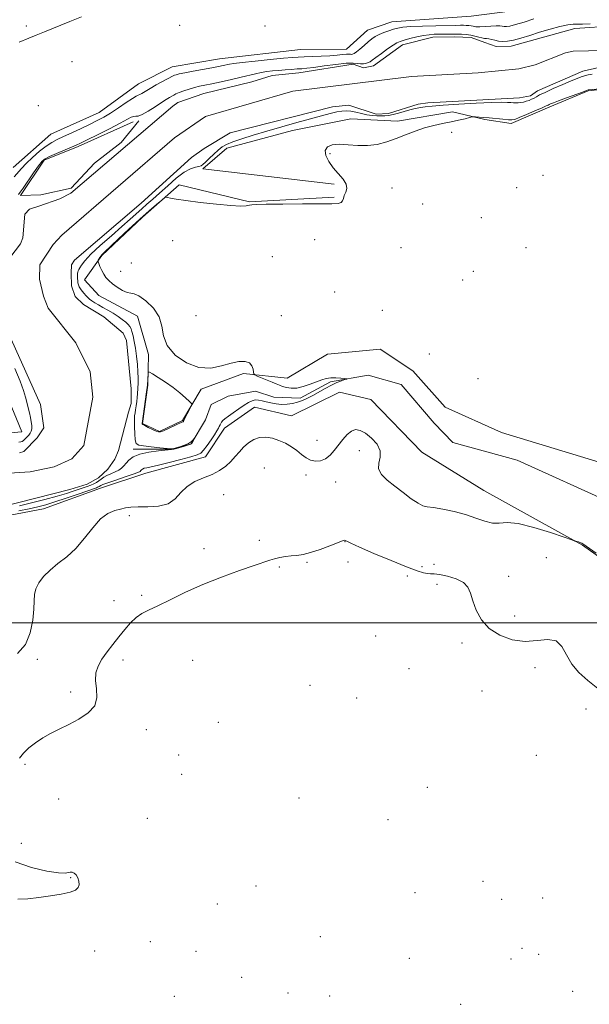
# Model space of a CAD drawing. Extents: x 2067300 to 2070200, y 359800 to 362700.
# Drawn here: x 2068615 to 2068865, y 360833 to 361264 of the extents above; entities that cross this region are included whole.
import ezdxf

# ---------------------------------------------------------------- set-up
doc = ezdxf.new("R2010")
doc.units = 0
doc.header["$MEASUREMENT"] = 0
for name, color, linetype, lineweight in [('32000', 7, 'Continuous', 0), ('DTM HARD BREAKLINE', 7, 'Continuous', 0), ('DTM SPOT ELEVATION', 2, 'Continuous', 13), ('INTERMEDIATE CONTOUR', 44, 'Continuous', 0), ('STREAM - RIVER CENTERLINE', 11, 'Continuous', 0), ('STREAM - RIVER DOUBLE LINE', 5, 'Continuous', 0)]:
    doc.layers.add(name, color=color, linetype=linetype, lineweight=lineweight)

msp = doc.modelspace()

# ---------------------------------------------------------------- linework, layer by layer
at = {"layer": '32000', "flags": 128}
msp.add_lwpolyline([(2070000, 361000), (2067500, 361000)], dxfattribs=at)
at = {"layer": 'DTM HARD BREAKLINE'}
for points in [[(2068738.22, 361251.16, 925.21), (2068758.3, 361251.33, 925.09), (2068767.45, 361259.65, 925.09), (2068778.17, 361263.32, 925.09), (2068812.93, 361265.8, 926.06), (2068829.93, 361267.97, 926.07), (2068841.15, 361275.82, 925.95), (2068847.89, 361294.86, 925.4), (2068854.49, 361315.48, 925.33), (2068860.1, 361344.66, 925.34), (2068863.49, 361380.5, 924.91)], [(2068612.4, 361199.54, 925.06), (2068628.84, 361214.09, 925.19), (2068650.09, 361223.6, 925), (2068667.2, 361236.11, 925.07), (2068681.99, 361243.66, 924.98), (2068702.74, 361247.15, 924.97), (2068738.22, 361251.16, 925.21)], [(2068752.92, 361192.18, 923.57), (2068695.45, 361198.87, 922.27), (2068705.98, 361208.04, 922.49), (2068734.72, 361215.69, 922.8), (2068760.23, 361220.81, 923.19), (2068780.6, 361219.89, 923.59), (2068804.78, 361223.98, 923.59), (2068818.81, 361220.58, 924.23), (2068830.47, 361218.81, 924.38), (2068847.34, 361226.13, 924.36), (2068864.12, 361233.08, 924.13), (2068881.41, 361235.02, 923.99)], [(2068664.9, 361219.49, 921.32), (2068640.85, 361208.74, 921.72), (2068626.03, 361202.71, 921.72), (2068615.58, 361187.23, 921.71), (2068624.54, 361187.59, 921.71), (2068637.74, 361190.51, 921.71), (2068647.99, 361201.36, 921.83), (2068659.67, 361210.53, 921.8), (2068667.46, 361219.97, 921.74)], [(2068801.56, 361094.52, 924.1), (2068787.32, 361110.42, 924.32), (2068773.08, 361119.97, 924.91), (2068750.02, 361117.65, 924.7), (2068732.31, 361107.18, 924.39), (2068713.24, 361109.23, 923.88), (2068694.73, 361102.34, 923.89), (2068686.56, 361088.61, 924.12), (2068676.47, 361083.78, 924.11), (2068669.04, 361087.31, 924.11), (2068671.4, 361104.1, 924.11), (2068671.7, 361117.53, 923.87), (2068666.89, 361134.36, 923.61), (2068649.96, 361143.38, 923.52), (2068643.69, 361150.36, 923.52), (2068651.25, 361161.01, 924.15), (2068669, 361177.73, 924.27), (2068685.07, 361191.85, 923.84), (2068715.92, 361184.46, 923.93), (2068752.95, 361186.45, 923.8)], [(2068664.87, 361076.13, 921.49), (2068682.45, 361076.05, 921.97), (2068690.26, 361078.37, 921.96), (2068696.62, 361088.97, 922.11), (2068699.1, 361095.71, 922.1), (2068706.54, 361099.33, 922.59), (2068718.47, 361101.56, 923.41), (2068726.45, 361098.81, 923.45), (2068738.09, 361098.44, 923.75), (2068751.27, 361105.6, 923.85), (2068767.79, 361108.54, 924.18), (2068782.27, 361104.46, 924.13), (2068796.71, 361087.5, 924.03)], [(2068482.074, 361092.817, 925), (2068499.31, 361081.22, 925), (2068520.3, 361070.32, 925.24), (2068542.99, 361059.51, 925.56), (2068561.28, 361050.06, 925.56), (2068572.54, 361051.57, 925.56), (2068581.27, 361049.57, 925.56), (2068602.47, 361045.51, 925.17), (2068625.73, 361049.94, 925.19), (2068650.56, 361059.04, 924.78), (2068670.45, 361065.58, 924.68), (2068696.59, 361072.77, 924.67), (2068704.94, 361085.24, 924.67), (2068718.06, 361094.47, 924.67), (2068734.22, 361090.73, 924.69), (2068755.21, 361101.13, 924.6), (2068768.95, 361097.91, 924.63)], [(2068604.13, 361082.59, 923.28), (2068616.12, 361083.67, 923.29), (2068610.52, 361097.59, 923.72)], [(2068897.39, 361008.8, 926.04), (2068861.66, 361033.95, 926.05), (2068818.45, 361058.02, 925.4), (2068791.27, 361074.77, 924.81), (2068768.95, 361097.91, 924.63)], [(2068801.56, 361094.52, 924.1), (2068826.21, 361083.42, 925.19), (2068868.89, 361070.39, 925.79), (2068918.73, 361041.36, 925.46)], [(2068796.71, 361087.5, 924.03), (2068804.94, 361078.96, 924.4), (2068833.05, 361071.2, 924.65), (2068874.92, 361052.23, 924.52), (2068914.35, 361020.48, 925.19)]]:
    msp.add_polyline3d(points, dxfattribs=at)
at = {"layer": 'DTM SPOT ELEVATION'}
for p in [(2068618.11, 361261.52, 923.8), (2068685.32, 361261.76, 924.6), (2068722.68, 361261.57, 925.2), (2068638.1, 361245.89, 924.6), (2068623.43, 361226.67, 925.1), (2068804.29, 361214.99, 924.4), (2068751.04, 361205.56, 924.4), (2068844.36, 361196.15, 925.04), (2068778.19, 361190.59, 925.1), (2068832.86, 361190.65, 925.04), (2068791.72, 361183.47, 924.6), (2068817.37, 361177.56, 925.11), (2068682.26, 361167.39, 924.44), (2068744.43, 361167.82, 925.1), (2068782.24, 361164.33, 925.33), (2068836.97, 361164.34, 925.11), (2068725.79, 361160.45, 925.1), (2068664.19, 361157.68, 924.44), (2068813.78, 361154.08, 925.22), (2068659.48, 361153.95, 924.44), (2068809.2, 361150.18, 925.33), (2068753.17, 361144.93, 925.29), (2068774.05, 361136.86, 925.33), (2068692.5, 361134.58, 924.44), (2068729.79, 361134.52, 924.4), (2068794.65, 361117.84, 925.4), (2068815.87, 361106.97, 925.36), (2068745.4, 361079.96, 925.1), (2068763.93, 361075.47, 926.9), (2068722.29, 361067.8, 927.6), (2068740.57, 361064.78, 926.5), (2068753.59, 361061.74, 926.9), (2068704.6, 361056.11, 927.4), (2068663.31, 361046.98, 926.4), (2068720.14, 361036.08, 927.7), (2068757.65, 361035.48, 928.04), (2068695.9, 361032.47, 927.5), (2068741.07, 361026.43, 928.14), (2068759.03, 361026.61, 928.14), (2068796.56, 361025.63, 927.29), (2068845.78, 361028.6, 926.83), (2068728.93, 361024.46, 928.14), (2068784.92, 361020.48, 928.89), (2068791.33, 361024.55, 927.29), (2068829.26, 361020.3, 926.83), (2068797.93, 361016.84, 928.92), (2068668.65, 361012.05, 927.7), (2068656.52, 361009.74, 926.92), (2068831.93, 361002.98, 926.83), (2068771.09, 360994.21, 928.92), (2068808.94, 360991.12, 928.85), (2068622.99, 360983.92, 926.1), (2068660.49, 360983.66, 928.7), (2068690.99, 360983.59, 929.1), (2068785.74, 360979.9, 928.96), (2068840.87, 360980.31, 928.85), (2068637.61, 360969.69, 927.5), (2068742.3, 360972.59, 929.4), (2068817.63, 360970.05, 928.85), (2068762.72, 360967.09, 929.1), (2068863.11, 360962.18, 928.99), (2068702.18, 360956.32, 929.5), (2068670.65, 360953.21, 928.7), (2068684.85, 360942.1, 928.9), (2068841.37, 360941.98, 929.39), (2068617.53, 360937.95, 928.3), (2068686.16, 360933.54, 928.6), (2068793.73, 360927.9, 929.9), (2068632.33, 360922.78, 929.1), (2068737.56, 360923.15, 929.1), (2068671.08, 360914.25, 929.2), (2068776.49, 360913.7, 929.6), (2068616.02, 360903.28, 929.1), (2068637.57, 360888.29, 927.9), (2068818.12, 360886.77, 929.2), (2068718.65, 360884.72, 929.9), (2068788.36, 360881.74, 929.4), (2068826.25, 360878.76, 929.2), (2068844.2, 360879.44, 929.9), (2068701.77, 360876.82, 928.7), (2068746.93, 360862.4, 929.9), (2068672.46, 360860.22, 928.7), (2068835.15, 360857.35, 928.5), (2068648.07, 360856.24, 928.4), (2068692.45, 360855.96, 928.6), (2068785.89, 360852.93, 929.3), (2068830.26, 360852.7, 929.63), (2068842.45, 360854.7, 928.2), (2068712.37, 360844.67, 928.8), (2068682.97, 360836.25, 929.7), (2068732.64, 360837.71, 928.9), (2068750.93, 360836.47, 929.2), (2068857.34, 360838.46, 928.1), (2068808.34, 360832.81, 929.4)]:
    msp.add_point(p, dxfattribs=at)
at = {"layer": 'INTERMEDIATE CONTOUR'}
for points in [[(2068612.843, 361195.366, 924), (2068615.985, 361199.136, 924), (2068618.031, 361201.336, 924), (2068620.792, 361203.947, 924), (2068623.908, 361206.629, 924), (2068626.865, 361208.925, 924), (2068629.328, 361210.532, 924), (2068631.683, 361211.754, 924), (2068634.497, 361213.046, 924), (2068638.1401, 361214.74, 924), (2068642.189, 361216.659, 924), (2068646.027, 361218.503, 924), (2068649.219, 361220.073, 924), (2068652.064, 361221.594, 924), (2068655.046, 361223.395, 924), (2068658.461, 361225.657, 924), (2068661.858, 361227.979, 924), (2068664.595, 361229.813, 924), (2068666.232, 361230.778, 924), (2068667.118, 361231.168, 924), (2068667.801, 361231.443, 924), (2068668.763, 361231.987, 924), (2068670.216, 361232.88, 924), (2068672.31, 361234.126, 924), (2068675.058, 361235.673, 924), (2068682.474, 361239.705, 924), (2068682.986, 361239.9301, 924), (2068683.735, 361240.189, 924), (2068685.126, 361240.553, 924), (2068687.551, 361241.065, 924), (2068691.194, 361241.74, 924), (2068699.318, 361243.184, 924), (2068702.269, 361243.739, 924), (2068704.346, 361244.165, 924), (2068707.098, 361244.792, 924), (2068709.026, 361245.115, 924), (2068712.581, 361245.553, 924), (2068718.292, 361246.153, 924), (2068724.914, 361246.804, 924), (2068730.755, 361247.36, 924), (2068734.609, 361247.712, 924), (2068737.216, 361247.904, 924), (2068739.799, 361248.0201, 924), (2068743.266, 361248.132, 924), (2068747.255, 361248.274, 924), (2068751.087, 361248.471, 924), (2068754.208, 361248.729, 924), (2068756.5691, 361248.9839, 924), (2068758.246, 361249.155, 924), (2068759.335, 361249.187, 924), (2068760.016, 361249.134, 924), (2068760.489, 361249.077, 924), (2068760.954, 361249.1151, 924), (2068761.608, 361249.414, 924), (2068762.643, 361250.155, 924), (2068764.175, 361251.437, 924), (2068765.9869, 361253.016, 924), (2068767.786, 361254.566, 924), (2068769.366, 361255.831, 924), (2068770.884, 361256.856, 924), (2068772.587, 361257.756, 924), (2068774.635, 361258.62, 924), (2068776.834, 361259.42, 924), (2068778.903, 361260.101, 924), (2068780.743, 361260.622, 924), (2068782.985, 361261.004, 924), (2068786.44, 361261.283, 924), (2068791.564, 361261.492, 924), (2068797.376, 361261.643, 924), (2068806.0379, 361261.808, 924), (2068808.175, 361261.836, 924), (2068809.572, 361261.836, 924), (2068810.753, 361261.809, 924), (2068811.834, 361261.737, 924), (2068812.833, 361261.597, 924), (2068813.808, 361261.389, 924), (2068814.996, 361261.2, 924), (2068816.675, 361261.141, 924), (2068818.991, 361261.277, 924), (2068821.551, 361261.4989, 924), (2068823.8241, 361261.655, 924), (2068825.421, 361261.633, 924), (2068826.5, 361261.495, 924), (2068827.357, 361261.342, 924), (2068828.3189, 361261.289, 924), (2068829.82, 361261.492, 924), (2068832.325, 361262.118, 924), (2068836.066, 361263.26, 924), (2068840.339, 361264.7141, 924)], [(2068614.768, 361187.639, 922), (2068615.45, 361188.653, 922), (2068616.76, 361190.5149, 922), (2068621.341, 361197.17, 922), (2068623.5181, 361200.283, 922), (2068625.014, 361202.226, 922), (2068626.355, 361203.369, 922), (2068628.299, 361204.3551, 922), (2068631.33, 361205.662, 922), (2068637.903, 361208.387, 922), (2068639.997, 361209.276, 922), (2068641.906, 361210.165, 922), (2068644.767, 361211.576, 922), (2068649.3, 361213.8371, 922), (2068654.58, 361216.499, 922), (2068659.268, 361218.918, 922), (2068664.108, 361221.529, 922), (2068665.145, 361221.916, 922), (2068666.029, 361221.96, 922), (2068667.166, 361222.074, 922), (2068668.925, 361222.719, 922), (2068671.513, 361224.189, 922), (2068674.49, 361226.111, 922), (2068677.256, 361227.9451, 922), (2068679.342, 361229.27, 922), (2068680.8119, 361230.144, 922), (2068682.7, 361231.238, 922), (2068683.643, 361231.73, 922), (2068685.017, 361232.319, 922), (2068687.034, 361233.061, 922), (2068689.433, 361233.857, 922), (2068691.837, 361234.569, 922), (2068694.018, 361235.111, 922), (2068696.356, 361235.603, 922), (2068699.379, 361236.215, 922), (2068703.408, 361237.065, 922), (2068707.92, 361238.056, 922), (2068712.183, 361239.039, 922), (2068718.45, 361240.579, 922), (2068720.935, 361241.117, 922), (2068723.383, 361241.511, 922), (2068725.912, 361241.806, 922), (2068728.594, 361242.055, 922), (2068731.445, 361242.297, 922), (2068734.2401, 361242.518, 922), (2068736.696, 361242.692, 922), (2068738.708, 361242.818, 922), (2068740.881, 361243.001, 922), (2068743.999, 361243.374, 922), (2068748.522, 361244.001, 922), (2068753.622, 361244.686, 922), (2068758.147, 361245.163, 922), (2068761.234, 361245.254, 922), (2068763.164, 361245.104, 922), (2068764.506, 361244.944, 922), (2068765.721, 361244.958, 922), (2068766.848, 361245.144, 922), (2068767.815, 361245.455, 922), (2068768.632, 361245.8839, 922), (2068769.625, 361246.592, 922), (2068771.201, 361247.781, 922), (2068773.589, 361249.537, 922), (2068776.316, 361251.491, 922), (2068778.733, 361253.159, 922), (2068780.411, 361254.195, 922), (2068781.789, 361254.8, 922), (2068783.527, 361255.317, 922), (2068786.082, 361255.997, 922), (2068789.107, 361256.741, 922), (2068792.052, 361257.362, 922), (2068794.512, 361257.723, 922), (2068796.663, 361257.878, 922), (2068798.8261, 361257.932, 922), (2068801.237, 361257.9679, 922), (2068803.794, 361257.992, 922), (2068806.311, 361257.987, 922), (2068808.638, 361257.934, 922), (2068810.771, 361257.792, 922), (2068812.739, 361257.516, 922), (2068814.56, 361257.094, 922), (2068816.188, 361256.632, 922), (2068817.564, 361256.271, 922), (2068818.67, 361256.103, 922), (2068819.644, 361256.028, 922), (2068820.664, 361255.898, 922), (2068821.876, 361255.613, 922), (2068823.287, 361255.251, 922), (2068824.872, 361254.939, 922), (2068826.641, 361254.794, 922), (2068828.748, 361254.913, 922), (2068831.379, 361255.383, 922), (2068834.671, 361256.255, 922), (2068838.544, 361257.424, 922), (2068842.868, 361258.751, 922), (2068847.436, 361260.084, 922), (2068851.7429, 361261.244, 922), (2068855.21, 361262.041, 922), (2068857.511, 361262.362, 922), (2068859.339, 361262.384, 922), (2068861.641, 361262.36, 922), (2068865.042, 361262.481, 922)], [(2068642.321, 361265.54, 924), (2068637.231, 361263.491, 924), (2068626.154, 361258.936, 924), (2068622.473, 361257.457, 924), (2068619.277, 361256.19, 924), (2068615.023, 361254.464, 924)], [(2068865.8481, 361240.478, 922), (2068864.1589, 361240.108, 922), (2068862.575, 361239.689, 922), (2068861.09, 361239.223, 922), (2068859.292, 361238.549, 922), (2068856.67, 361237.468, 922), (2068852.951, 361235.878, 922), (2068848.831, 361234.073, 922), (2068845.244, 361232.444, 922), (2068842.879, 361231.288, 922), (2068841.451, 361230.516, 922), (2068840.428, 361229.944, 922), (2068839.372, 361229.421, 922), (2068838.224, 361228.939, 922), (2068837.02, 361228.523, 922), (2068835.797, 361228.1941, 922), (2068834.6019, 361227.963, 922), (2068833.483, 361227.835, 922), (2068832.461, 361227.81, 922), (2068831.4349, 361227.861, 922), (2068830.278, 361227.956, 922), (2068828.749, 361228.055, 922), (2068826.166, 361228.092, 922), (2068821.737, 361227.992, 922), (2068815.084, 361227.707, 922), (2068807.48, 361227.296, 922), (2068800.613, 361226.842, 922), (2068795.779, 361226.415, 922), (2068792.707, 361226.043, 922), (2068790.7361, 361225.74, 922), (2068789.251, 361225.497, 922), (2068787.822, 361225.217, 922), (2068786.066, 361224.78, 922), (2068781.138, 361223.3701, 922), (2068778.711, 361222.73, 922), (2068776.773, 361222.3421, 922), (2068775.144, 361222.167, 922), (2068773.521, 361222.118, 922), (2068771.658, 361222.135, 922), (2068769.551, 361222.269, 922), (2068767.25, 361222.596, 922), (2068764.826, 361223.146, 922), (2068762.424, 361223.762, 922), (2068760.204, 361224.239, 922), (2068758.247, 361224.41, 922), (2068756.301, 361224.269, 922), (2068754.037, 361223.849, 922), (2068751.142, 361223.168, 922), (2068747.386, 361222.194, 922), (2068742.559, 361220.881, 922), (2068736.594, 361219.218, 922), (2068730.002, 361217.346, 922), (2068723.436, 361215.438, 922), (2068717.4791, 361213.65, 922), (2068712.429, 361212.056, 922), (2068708.5111, 361210.708, 922), (2068705.818, 361209.603, 922), (2068703.901, 361208.513, 922), (2068702.1799, 361207.156, 922), (2068700.228, 361205.364, 922), (2068698.244, 361203.439, 922), (2068696.583, 361201.801, 922), (2068695.472, 361200.763, 922), (2068694.631, 361200.209, 922), (2068693.652, 361199.921, 922), (2068692.182, 361199.64, 922), (2068690.088, 361198.956, 922), (2068687.291, 361197.422, 922), (2068683.809, 361194.777, 922), (2068680.037, 361191.51, 922), (2068676.47, 361188.294, 922), (2068673.478, 361185.649, 922), (2068670.95, 361183.456, 922), (2068668.654, 361181.444, 922), (2068663.579, 361176.827, 922), (2068659.994, 361173.628, 922), (2068655.388, 361169.607, 922), (2068650.522, 361165.317, 922), (2068646.391, 361161.483, 922), (2068643.739, 361158.664, 922), (2068642.309, 361156.769, 922), (2068641.591, 361155.542, 922), (2068641.154, 361154.744, 922), (2068640.874, 361154.187, 922), (2068640.705, 361153.7, 922), (2068640.605, 361153.138, 922), (2068640.557, 361152.473, 922), (2068640.549, 361151.703, 922), (2068640.572, 361150.837, 922), (2068640.64, 361149.917, 922), (2068640.769, 361148.996, 922), (2068640.982, 361148.109, 922), (2068641.324, 361147.226, 922), (2068641.847, 361146.304, 922), (2068642.572, 361145.316, 922), (2068643.415, 361144.322, 922), (2068644.262, 361143.3991, 922), (2068645.042, 361142.598, 922), (2068645.854, 361141.864, 922), (2068646.837, 361141.1129, 922), (2068648.111, 361140.273, 922), (2068649.703, 361139.314, 922), (2068651.615, 361138.218, 922), (2068653.816, 361136.979, 922), (2068656.12, 361135.647, 922), (2068658.305, 361134.2839, 922), (2068660.18, 361132.952, 922), (2068661.687, 361131.72, 922), (2068662.798, 361130.658, 922), (2068663.52, 361129.776, 922), (2068663.997, 361128.846, 922), (2068664.408, 361127.581, 922), (2068664.892, 361125.746, 922), (2068665.429, 361123.311, 922), (2068665.9571, 361120.303, 922), (2068666.421, 361116.813, 922), (2068666.782, 361113.204, 922), (2068667.006, 361109.909, 922), (2068667.077, 361107.257, 922), (2068667.044, 361105.162, 922), (2068666.86, 361100.39, 922), (2068666.742, 361098.7571, 922), (2068666.542, 361096.912, 922), (2068666.286, 361095.036, 922), (2068666.014, 361093.378, 922), (2068665.766, 361092.056, 922), (2068665.576, 361090.682, 922), (2068665.472, 361088.742, 922), (2068665.483, 361085.935, 922), (2068665.611, 361082.828, 922), (2068665.8581, 361080.202, 922), (2068666.301, 361078.634, 922), (2068667.334, 361077.88, 922), (2068669.427, 361077.49, 922), (2068672.795, 361077.103, 922), (2068676.626, 361076.716, 922), (2068679.85, 361076.413, 922), (2068681.714, 361076.27, 922), (2068682.74, 361076.324, 922), (2068683.765, 361076.603, 922), (2068685.405, 361077.117, 922), (2068687.384, 361077.81, 922), (2068689.205, 361078.61, 922), (2068690.4759, 361079.437, 922), (2068691.244, 361080.1891, 922), (2068691.662, 361080.757, 922), (2068691.86, 361081.05, 922), (2068691.872, 361081.046, 922), (2068690.703, 361078.895, 922), (2068690.456, 361078.523, 922), (2068690.026, 361078.261, 922), (2068689.083, 361077.939, 922), (2068687.441, 361077.4399, 922), (2068683.85, 361076.379, 922), (2068682.778, 361076.087, 922), (2068681.657, 361075.904, 922), (2068676.0709, 361075.347, 922), (2068671.783, 361074.769, 922), (2068667.798, 361073.894, 922), (2068664.932, 361072.6961, 922), (2068663.057, 361071.324, 922), (2068661.805, 361069.97, 922), (2068660.829, 361068.787, 922), (2068659.8561, 361067.774, 922), (2068658.633, 361066.889, 922), (2068656.999, 361066.092, 922), (2068655.167, 361065.335, 922), (2068653.446, 361064.57, 922), (2068652.064, 361063.766, 922), (2068650.94, 361062.952, 922), (2068649.916, 361062.177, 922), (2068648.849, 361061.475, 922), (2068647.676, 361060.838, 922), (2068646.351, 361060.246, 922), (2068644.829, 361059.673, 922), (2068643.08, 361059.077, 922), (2068638.727, 361057.621, 922), (2068635.698, 361056.653, 922), (2068631.594, 361055.447, 922), (2068626.252, 361053.996, 922), (2068620.451, 361052.498, 922), (2068615.203, 361051.201, 922)], [(2068879.413, 361234.816, 924), (2068864.329, 361233.549, 924), (2068864.135, 361233.498, 924), (2068863.3959, 361233.242, 924), (2068861.5729, 361232.583, 924), (2068854.5779, 361230.013, 924), (2068851.161, 361228.7401, 924), (2068848.907, 361227.8781, 924), (2068847.656, 361227.374, 924), (2068847.02, 361227.093, 924), (2068846.572, 361226.879, 924), (2068845.738, 361226.496, 924), (2068843.911, 361225.689, 924), (2068840.759, 361224.322, 924), (2068837.064, 361222.733, 924), (2068833.8871, 361221.3809, 924), (2068831.958, 361220.617, 924), (2068830.7, 361220.362, 924), (2068829.206, 361220.43, 924), (2068826.812, 361220.6529, 924), (2068820.804, 361221.23, 924), (2068818.212, 361221.458, 924), (2068814.812, 361221.725, 924), (2068814.02, 361221.764, 924), (2068813.351, 361221.682, 924), (2068812.229, 361221.406, 924), (2068810.217, 361220.896, 924), (2068807.42, 361220.223, 924), (2068804.0811, 361219.488, 924), (2068800.414, 361218.752, 924), (2068796.52, 361217.915, 924), (2068792.474, 361216.834, 924), (2068788.345, 361215.423, 924), (2068784.183, 361213.814, 924), (2068780.037, 361212.19, 924), (2068775.929, 361210.7371, 924), (2068771.801, 361209.64, 924), (2068767.568, 361209.085, 924), (2068763.2161, 361209.155, 924), (2068758.986, 361209.52, 924), (2068755.186, 361209.749, 924), (2068752.108, 361209.472, 924), (2068749.971, 361208.578, 924), (2068748.9771, 361207.014, 924), (2068749.239, 361204.789, 924), (2068750.511, 361202.145, 924), (2068752.461, 361199.379, 924), (2068756.793, 361194.338, 924), (2068758.145, 361192.189, 924), (2068758.422, 361190.326, 924), (2068757.981, 361188.7079, 924), (2068757.356, 361187.273, 924), (2068756.938, 361185.9879, 924), (2068756.565, 361184.917, 924), (2068755.931, 361184.151, 924), (2068754.636, 361183.742, 924), (2068751.8951, 361183.59, 924), (2068746.827, 361183.56, 924), (2068739.079, 361183.535, 924), (2068730.41, 361183.487, 924), (2068723.109, 361183.411, 924), (2068718.853, 361183.299, 924), (2068716.883, 361183.146, 924), (2068715.828, 361182.946, 924), (2068714.437, 361182.724, 924), (2068711.937, 361182.62, 924), (2068707.672, 361182.803, 924), (2068701.3661, 361183.378, 924), (2068694.253, 361184.187, 924), (2068687.946, 361185.004, 924), (2068683.684, 361185.647, 924), (2068681.226, 361186.099, 924), (2068679.962, 361186.385, 924), (2068679.2859, 361186.481, 924), (2068678.6221, 361186.173, 924), (2068677.402, 361185.195, 924), (2068675.171, 361183.33, 924), (2068671.936, 361180.555, 924), (2068667.82, 361176.891, 924), (2068663.063, 361172.499, 924), (2068658.3811, 361168.091, 924), (2068652.346, 361162.374, 924), (2068651.246, 361161.3031, 924), (2068650.727, 361160.691, 924), (2068650.3099, 361160.052, 924), (2068649.94, 361159.402, 924), (2068649.663, 361158.882, 924), (2068649.529, 361158.557, 924), (2068649.58, 361158.181, 924), (2068649.863, 361157.434, 924), (2068650.402, 361156.104, 924), (2068651.143, 361154.418, 924), (2068652.0151, 361152.717, 924), (2068652.987, 361151.251, 924), (2068654.201, 361149.927, 924), (2068655.841, 361148.563, 924), (2068657.986, 361147.0641, 924), (2068660.305, 361145.679, 924), (2068662.364, 361144.745, 924), (2068663.905, 361144.421, 924), (2068665.393, 361144.155, 924), (2068667.47, 361143.216, 924), (2068670.506, 361141.063, 924), (2068673.779, 361137.8951, 924), (2068676.293, 361134.098, 924), (2068677.443, 361130.009, 924), (2068678.176, 361125.774, 924), (2068679.831, 361121.488, 924), (2068683.373, 361117.343, 924), (2068688.298, 361113.915, 924), (2068693.729, 361111.872, 924), (2068698.918, 361111.626, 924), (2068703.629, 361112.548, 924), (2068707.754, 361113.75, 924), (2068711.195, 361114.485, 924), (2068713.891, 361114.566, 924), (2068715.793, 361113.946, 924), (2068716.903, 361112.6669, 924), (2068717.425, 361111.124, 924), (2068717.616, 361109.801, 924), (2068717.75, 361109.036, 924), (2068718.171, 361108.599, 924), (2068719.24, 361108.114, 924), (2068725.8021, 361105.371, 924), (2068727.549, 361104.654, 924), (2068728.958, 361104.105, 924), (2068730.358, 361103.604, 924), (2068732.031, 361103.096, 924), (2068734.0741, 361102.766, 924), (2068736.535, 361102.86, 924), (2068739.399, 361103.532, 924), (2068742.386, 361104.5581, 924), (2068745.1489, 361105.623, 924), (2068747.449, 361106.463, 924), (2068749.468, 361107.026, 924), (2068751.497, 361107.314, 924), (2068753.711, 361107.346, 924), (2068755.837, 361107.223, 924), (2068757.491, 361107.068, 924), (2068758.356, 361106.9621, 924), (2068758.399, 361106.8309, 924), (2068757.659, 361106.565, 924), (2068756.193, 361106.063, 924), (2068754.148, 361105.275, 924), (2068751.689, 361104.165, 924), (2068748.989, 361102.737, 924), (2068743.603, 361099.6699, 924), (2068741.239, 361098.424, 924), (2068739.046, 361097.436, 924), (2068736.8769, 361096.6689, 924), (2068734.618, 361096.102, 924), (2068732.275, 361095.762, 924), (2068729.886, 361095.691, 924), (2068727.501, 361095.905, 924), (2068725.217, 361096.316, 924), (2068723.141, 361096.813, 924), (2068721.347, 361097.2819, 924), (2068719.782, 361097.599, 924), (2068718.355, 361097.642, 924), (2068716.961, 361097.303, 924), (2068715.416, 361096.548, 924), (2068713.522, 361095.3599, 924), (2068711.182, 361093.777, 924), (2068708.7279, 361092.0591, 924), (2068706.598, 361090.52, 924), (2068705.123, 361089.396, 924), (2068704.207, 361088.603, 924), (2068703.648, 361087.979, 924), (2068703.263, 361087.382, 924), (2068702.95, 361086.755, 924), (2068702.63, 361086.063, 924), (2068702.209, 361085.238, 924), (2068701.5509, 361084.096, 924), (2068700.505, 361082.423, 924), (2068699.004, 361080.135, 924), (2068697.3051, 361077.677, 924), (2068695.749, 361075.624, 924), (2068694.482, 361074.37, 924), (2068692.883, 361073.591, 924), (2068690.135, 361072.783, 924), (2068685.763, 361071.5851, 924), (2068680.653, 361070.217, 924), (2068676.031, 361069.04, 924), (2068672.841, 361068.323, 924), (2068670.909, 361067.945, 924), (2068669.777, 361067.689, 924), (2068669.05, 361067.386, 924), (2068668.574, 361067.038, 924), (2068668.256, 361066.694, 924), (2068667.918, 361066.3649, 924), (2068667.032, 361065.903, 924), (2068664.988, 361065.124, 924), (2068661.47, 361063.928, 924), (2068657.352, 361062.565, 924), (2068653.804, 361061.371, 924), (2068651.703, 361060.597, 924), (2068650.7569, 361060.167, 924), (2068650.08, 361059.723, 924), (2068649.751, 361059.544, 924), (2068649.379, 361059.378, 924), (2068648.846, 361059.181, 924), (2068640.783, 361056.381, 924), (2068635.623, 361054.607, 924), (2068630.652, 361052.952, 924), (2068626.645, 361051.72, 924), (2068623.141, 361050.792, 924), (2068619.37, 361049.945, 924), (2068614.826, 361049.022, 924)], [(2068614.804, 361079.133, 922), (2068615.7279, 361079.269, 922), (2068616.34, 361079.483, 922), (2068616.9031, 361079.883, 922), (2068617.6179, 361080.539, 922), (2068618.424, 361081.366, 922), (2068619.198, 361082.238, 922), (2068619.829, 361083.0749, 922), (2068620.276, 361083.963, 922), (2068620.513, 361085.0319, 922), (2068620.524, 361086.383, 922), (2068620.3351, 361088.013, 922), (2068619.982, 361089.8881, 922), (2068619.502, 361091.971, 922), (2068617.766, 361098.896, 922), (2068616.875, 361101.856, 922), (2068615.383, 361105.932, 922), (2068613.124, 361111.403, 922)], [(2068687.867, 361090.089, 924), (2068688.622, 361091.551, 924), (2068690.236, 361094.65, 924), (2068690.601, 361095.487, 924), (2068690.418, 361096.1, 924), (2068689.53, 361097.015, 924), (2068687.83, 361098.621, 924), (2068685.417, 361100.763, 924), (2068682.4369, 361103.151, 924), (2068679.107, 361105.501, 924), (2068675.926, 361107.56, 924), (2068673.459, 361109.083, 924), (2068672.104, 361109.87, 924), (2068671.59, 361109.906, 924), (2068671.476, 361109.221, 924), (2068671.17, 361104.179, 924), (2068671.055, 361103.157, 924), (2068670.784, 361101.169, 924), (2068668.854, 361087.3851, 924), (2068668.898, 361087.218, 924), (2068669.209, 361086.911, 924), (2068670.048, 361086.382, 924), (2068671.549, 361085.598, 924), (2068673.342, 361084.7321, 924), (2068674.929, 361084.01, 924), (2068675.99, 361083.625, 924), (2068676.906, 361083.6559, 924), (2068678.237, 361084.15, 924), (2068680.338, 361085.092, 924), (2068686.5621, 361087.993, 924), (2068686.759, 361088.117, 924), (2068686.8941, 361088.259, 924), (2068687.016, 361088.428, 924), (2068687.119, 361088.6, 924), (2068687.867, 361090.089, 924)], [(2068867.635, 361030.569, 926), (2068863.245, 361033.612, 926), (2068861.287, 361034.878, 926), (2068860.497, 361035.245, 926), (2068859.843, 361035.44, 926), (2068859.212, 361035.601, 926), (2068858.72, 361035.715, 926), (2068858.274, 361035.837, 926), (2068856.9469, 361036.286, 926), (2068853.6, 361037.447, 926), (2068847.592, 361039.498, 926), (2068840.276, 361041.786, 926), (2068833.498, 361043.45, 926), (2068828.64, 361043.911, 926), (2068825.204, 361043.718, 926), (2068822.227, 361043.698, 926), (2068818.894, 361044.474, 926), (2068814.994, 361045.842, 926), (2068810.466, 361047.389, 926), (2068805.3901, 361048.7609, 926), (2068800.417, 361049.831, 926), (2068796.3391, 361050.529, 926), (2068793.66, 361050.884, 926), (2068791.74, 361051.321, 926), (2068789.648, 361052.363, 926), (2068786.692, 361054.365, 926), (2068783.126, 361057.023, 926), (2068779.442, 361059.867, 926), (2068776.119, 361062.525, 926), (2068773.598, 361065.0211, 926), (2068772.308, 361067.478, 926), (2068772.42, 361070.003, 926), (2068773.059, 361072.636, 926), (2068773.091, 361075.399, 926), (2068771.695, 361078.253, 926), (2068769.3011, 361080.912, 926), (2068766.65, 361083.025, 926), (2068764.333, 361084.295, 926), (2068762.323, 361084.638, 926), (2068760.443, 361084.021, 926), (2068758.549, 361082.477, 926), (2068756.647, 361080.304, 926), (2068752.963, 361075.511, 926), (2068751.122, 361073.451, 926), (2068749.157, 361071.886, 926), (2068747.007, 361070.978, 926), (2068744.781, 361070.754, 926), (2068742.626, 361071.206, 926), (2068740.636, 361072.289, 926), (2068738.682, 361073.799, 926), (2068736.578, 361075.49, 926), (2068734.184, 361077.146, 926), (2068731.543, 361078.654, 926), (2068728.743, 361079.929, 926), (2068725.872, 361080.875, 926), (2068723.017, 361081.349, 926), (2068720.264, 361081.198, 926), (2068717.692, 361080.327, 926), (2068715.3429, 361078.873, 926), (2068713.25, 361077.029, 926), (2068711.405, 361074.972, 926), (2068709.634, 361072.82, 926), (2068707.722, 361070.672, 926), (2068705.475, 361068.621, 926), (2068702.779, 361066.721, 926), (2068699.541, 361065.019, 926), (2068695.775, 361063.494, 926), (2068691.912, 361061.864, 926), (2068688.491, 361059.779, 926), (2068685.826, 361057.068, 926), (2068683.342, 361054.27, 926), (2068680.241, 361052.103, 926), (2068676.014, 361051.073, 926), (2068671.3111, 361050.845, 926), (2068667.0681, 361050.877, 926), (2068663.961, 361050.725, 926), (2068661.622, 361050.359, 926), (2068659.417, 361049.849, 926), (2068656.841, 361049.168, 926), (2068653.879, 361047.888, 926), (2068650.643, 361045.485, 926), (2068647.223, 361041.668, 926), (2068643.624, 361037.086, 926), (2068639.83, 361032.623, 926), (2068635.878, 361028.954, 926), (2068632.013, 361025.91, 926), (2068628.532, 361023.112, 926), (2068625.6919, 361020.27, 926), (2068623.58, 361017.45, 926), (2068622.246, 361014.806, 926), (2068621.6629, 361012.363, 926), (2068621.516, 361009.6361, 926), (2068621.416, 361006.014, 926), (2068620.9829, 361001.136, 926), (2068619.877, 360995.6619, 926), (2068617.765, 360990.501, 926), (2068614.319, 360986.597, 926)], [(2068868.409, 360971.218, 928), (2068863.92, 360974.7571, 928), (2068860.0309, 360978.183, 928), (2068856.929, 360981.856, 928), (2068854.646, 360985.921, 928), (2068852.596, 360989.648, 928), (2068850.037, 360992.09, 928), (2068846.399, 360992.656, 928), (2068841.791, 360992.173, 928), (2068836.493, 360991.824, 928), (2068830.84, 360992.573, 928), (2068825.387, 360994.51, 928), (2068820.7429, 360997.505, 928), (2068817.367, 361001.357, 928), (2068815.106, 361005.569, 928), (2068813.654, 361009.572, 928), (2068812.646, 361012.909, 928), (2068811.48, 361015.572, 928), (2068809.49, 361017.665, 928), (2068806.277, 361019.277, 928), (2068802.502, 361020.429, 928), (2068799.092, 361021.127, 928), (2068796.729, 361021.411, 928), (2068795.124, 361021.477, 928), (2068793.744, 361021.552, 928), (2068792.018, 361021.881, 928), (2068789.223, 361022.763, 928), (2068784.599, 361024.511, 928), (2068777.821, 361027.253, 928), (2068770.32, 361030.386, 928), (2068763.9631, 361033.122, 928), (2068760.148, 361034.862, 928), (2068758.402, 361035.752, 928), (2068757.78, 361036.124, 928), (2068757.39, 361036.226, 928), (2068756.533, 361035.969, 928), (2068751.088, 361033.786, 928), (2068746.795, 361032.156, 928), (2068742.621, 361030.759, 928), (2068739.284, 361029.942, 928), (2068736.5931, 361029.551, 928), (2068734.134, 361029.31, 928), (2068731.593, 361028.993, 928), (2068729.072, 361028.5681, 928), (2068726.775, 361028.057, 928), (2068724.706, 361027.436, 928), (2068717.886, 361025.034, 928), (2068711.5, 361022.843, 928), (2068703.654, 361020.0471, 928), (2068695.4339, 361016.824, 928), (2068687.7909, 361013.392, 928), (2068681.129, 361010.121, 928), (2068675.719, 361007.422, 928), (2068671.701, 361005.537, 928), (2068668.696, 361004.038, 928), (2068666.196, 361002.333, 928), (2068663.768, 360999.968, 928), (2068661.291, 360997.049, 928), (2068658.718, 360993.821, 928), (2068656.054, 360990.505, 928), (2068653.492, 360987.219, 928), (2068651.275, 360984.058, 928), (2068649.617, 360981.06, 928), (2068648.629, 360978.042, 928), (2068648.391, 360974.766, 928), (2068648.803, 360971.091, 928), (2068649.041, 360967.267, 928), (2068648.102, 360963.639, 928), (2068645.295, 360960.484, 928), (2068641.201, 360957.788, 928), (2068636.713, 360955.466, 928), (2068632.56, 360953.422, 928), (2068628.805, 360951.5, 928), (2068625.343, 360949.532, 928), (2068622.115, 360947.396, 928), (2068619.246, 360945.145, 928), (2068616.907, 360942.878, 928), (2068615.183, 360940.603, 928)], [(2068613.268, 360895.2359, 928), (2068620.465, 360892.747, 928), (2068627.0679, 360891.217, 928), (2068632.172, 360890.478, 928), (2068635.17, 360890.344, 928), (2068636.629, 360890.534, 928), (2068637.409, 360890.747, 928), (2068638.212, 360890.72, 928), (2068639.092, 360890.335, 928), (2068639.943, 360889.516, 928), (2068640.656, 360888.239, 928), (2068641.129, 360886.717, 928), (2068641.257, 360885.215, 928), (2068640.889, 360883.946, 928), (2068639.692, 360882.892, 928), (2068637.286, 360881.977, 928), (2068633.462, 360881.139, 928), (2068628.701, 360880.3651, 928), (2068623.654, 360879.656, 928), (2068618.855, 360879.073, 928), (2068614.3681, 360878.931, 928)]]:
    msp.add_polyline3d(points, dxfattribs=at)
at = {"layer": 'STREAM - RIVER CENTERLINE'}
msp.add_polyline3d([(2068884.184, 361251.079, 921.365), (2068857.549, 361250.433, 921.365), (2068854.166, 361249.818, 921.365), (2068840.847, 361244.506, 921.365), (2068833.813, 361242.687, 921.365), (2068816.018, 361240.993, 921.365), (2068786.816, 361239.384, 921.365), (2068734.753, 361233.032, 921.254), (2068696.649, 361221.834, 921.002), (2068682.968, 361212.458, 920.9), (2068633.633, 361169.829, 920.67), (2068629.917, 361165.822, 920.67), (2068624.103, 361156.837, 920.67), (2068623.891, 361150.643, 920.67), (2068625.628, 361143.072, 920.67), (2068627.777, 361137.843, 920.67), (2068639.82, 361122.711, 920.67), (2068646.139, 361109.907, 920.67), (2068647.298, 361098.864, 920.67), (2068643.291, 361077.729, 920.67), (2068638.028, 361071.867, 920.67), (2068630.34, 361068.272, 920.67), (2068619.817, 361066.216, 920.67), (2068608.244, 361065.374, 920.67)], dxfattribs=at)
at = {"layer": 'STREAM - RIVER DOUBLE LINE'}
for points in [[(2068875.683, 361261.605, 921.365), (2068858.321, 361260.394, 921.365), (2068830.368, 361252.656, 921.365), (2068823.825, 361252.603, 921.365), (2068818.828, 361254.364, 921.365), (2068812.94, 361256.53, 921.365), (2068805.668, 361256.841, 921.365), (2068796.043, 361256.697, 921.365), (2068782.785, 361253.218, 921.365), (2068770.185, 361244.108, 921.365), (2068765.816, 361243.234, 921.365), (2068761.236, 361244.746, 921.365), (2068761.236, 361244.746, 921.357), (2068737.498, 361240.941, 921.285), (2068725.787, 361239.792, 921.206), (2068716.804, 361237.006, 921.143), (2068695.837, 361232.006, 921.015), (2068684.524, 361228.039, 920.977), (2068682.274, 361226.453, 920.965), (2068637.686, 361188.206, 920.67), (2068632.758, 361185.737, 920.67), (2068623.555, 361182.573, 920.67), (2068619.603, 361181.232, 920.67), (2068617.433, 361179.081, 920.67), (2068616.65, 361168.657, 920.67), (2068615.622, 361166.037, 920.67), (2068609.055, 361157.432, 920.67)], [(2068868.734, 361243.303, 921.365), (2068861.725, 361241.674, 921.365), (2068841.886, 361233.061, 921.365), (2068838.809, 361230.941, 921.365), (2068834.047, 361230.035, 921.365), (2068793.861, 361227.901, 921.365), (2068789.741, 361227.316, 921.365), (2068776.67, 361223.235, 921.365), (2068771.319, 361222.926, 921.365), (2068759.399, 361226.861, 921.365), (2068752.229, 361226.039, 921.365), (2068707.45, 361214.664, 921.027), (2068696.012, 361207.866, 920.973), (2068690.488, 361203.856, 920.902), (2068668.453, 361183.844, 920.67), (2068639.183, 361158.913, 920.67), (2068637.912, 361156.911, 920.67), (2068637.724, 361153.174, 920.67), (2068637.992, 361147.662, 920.67), (2068639.585, 361142.994, 920.67), (2068643.224, 361139.411, 920.67), (2068652.148, 361134.138, 920.67), (2068660.577, 361126.943, 920.67), (2068662.049, 361123.687, 920.67), (2068664.107, 361102.575, 920.67), (2068664.044, 361096.068, 920.67), (2068662.933, 361092.292, 920.67), (2068658.45, 361075.534, 920.67), (2068656.938, 361071.678, 920.67), (2068653.901, 361067.34, 920.67), (2068649.741, 361063.489, 920.67), (2068644.778, 361060.768, 920.67), (2068637.167, 361058.374, 920.67), (2068607.485, 361050.769, 920.67)], [(2068607.049, 361134.354, 920.67), (2068624.356, 361095.647, 920.67), (2068625.761, 361085.492, 920.67), (2068622.854, 361080.999, 920.67), (2068617.049, 361075.083, 920.67), (2068615.208, 361074.546, 920.67)]]:
    msp.add_polyline3d(points, dxfattribs=at)

doc.saveas('drawing.dxf')
